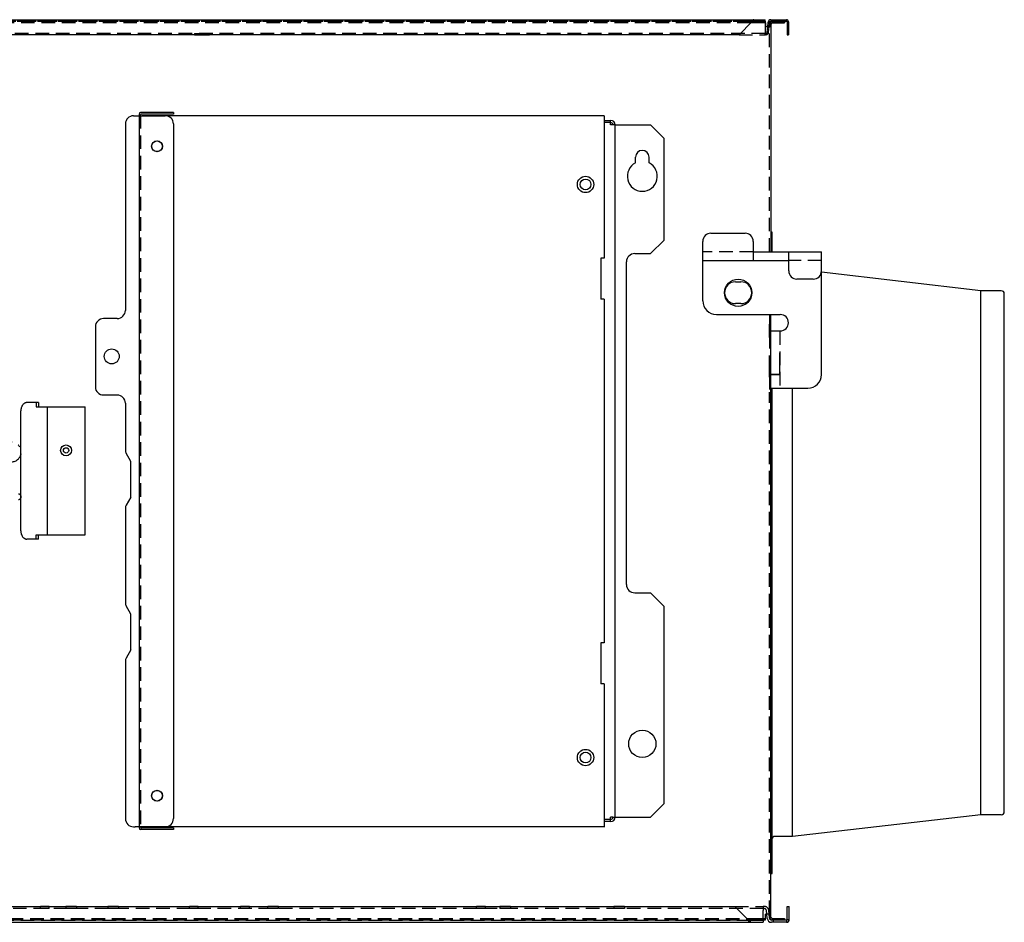
# Model space of a CAD drawing. Extents: x -153 to 89, y -129 to 120.
# Drawn here: x -84 to -48, y -129 to -95 of the extents above; entities that cross this region are included whole.
import ezdxf

# ---------------------------------------------------------------- set-up
doc = ezdxf.new("R2010")
doc.units = 0
doc.linetypes.add('DASHDOT', pattern=[1, 0.5, -0.25, 0, -0.25])
doc.linetypes.add('DASHED', pattern=[0.75, 0.5, -0.25])
doc.layers.get('0').update_dxf_attribs({"color": 3, "linetype": 'CONTINUOUS'})
for name, color, linetype in [('1', 4, 'CONTINUOUS'), ('13', 7, 'CONTINUOUS'), ('2', 3, 'DASHED'), ('23', 150, 'CONTINUOUS'), ('80', 1, 'CONTINUOUS')]:
    doc.layers.add(name, color=color, linetype=linetype)

msp = doc.modelspace()

# ---------------------------------------------------------------- linework, layer by layer
at = {"color": 3, "linetype": 'CONTINUOUS'}
for p, q in [((-144.072, -95.471), (-56.981, -95.471)), ((-57.467, -95.546), (-57.942, -96.021)), ((-56.971, -95.586), (-57.507, -95.586)), ((-57.449, -95.536), (-56.971, -95.536)), ((-57.4, -95.521), (-57.4, -95.471)), ((-57.4, -95.521), (-56.981, -95.521)), ((-57.272, -95.586), (-57.272, -95.536)), ((-56.981, -95.521), (-56.981, -95.471)), ((-56.981, -95.521), (-56.981, -95.536)), ((-56.971, -95.586), (-56.971, -95.536)), ((-56.971, -95.586), (-56.971, -95.736)), ((-56.776, -95.471), (-56.206, -95.471)), ((-56.776, -95.521), (-56.206, -95.521)), ((-56.721, -95.536), (-56.271, -95.536)), ((-56.721, -95.586), (-56.271, -95.586)), ((-56.624, -95.521), (-56.624, -95.471)), ((-56.571, -95.536), (-56.571, -95.586)), ((-56.271, -95.536), (-56.271, -95.586)), ((-56.206, -95.521), (-56.206, -95.471)), ((-56.181, -95.546), (-56.131, -95.546)), ((-56.181, -95.546), (-56.181, -96.021)), ((-56.131, -95.546), (-56.131, -96.021)), ((-56.771, -95.736), (-56.971, -95.736)), ((-56.821, -95.636), (-56.821, -95.736)), ((-56.771, -95.636), (-56.771, -103.979)), ((-57.942, -96.021), (-96.395, -96.021)), ((-56.181, -96.021), (-56.131, -96.021)), ((-56.771, -128.365), (-56.771, -106.28)), ((-84.246, -109.694), (-84.25, -109.713)), ((-84.24, -109.677), (-84.246, -109.694)), ((-84.233, -109.659), (-84.24, -109.677)), ((-84.226, -109.643), (-84.233, -109.659)), ((-84.218, -109.627), (-84.226, -109.643)), ((-84.209, -109.611), (-84.218, -109.627)), ((-84.2, -109.597), (-84.209, -109.611)), ((-84.189, -109.584), (-84.2, -109.597)), ((-84.179, -109.571), (-84.189, -109.584)), ((-84.167, -109.56), (-84.179, -109.571)), ((-84.156, -109.549), (-84.167, -109.56)), ((-84.143, -109.54), (-84.156, -109.549)), ((-84.131, -109.532), (-84.143, -109.54)), ((-84.118, -109.525), (-84.131, -109.532)), ((-84.105, -109.519), (-84.118, -109.525)), ((-84.091, -109.515), (-84.105, -109.519)), ((-84.077, -109.512), (-84.091, -109.515)), ((-84.064, -109.51), (-84.077, -109.512)), ((-84.05, -109.509), (-84.064, -109.51)), ((-83.611, -109.509), (-84.05, -109.509)), ((-83.696, -109.509), (-83.696, -109.659)), ((-83.696, -109.659), (-81.906, -109.659)), ((-83.611, -109.509), (-83.611, -109.659)), ((-83.286, -114.361), (-83.286, -109.659)), ((-81.906, -114.361), (-81.906, -109.659)), ((-84.261, -109.79), (-84.262, -109.809)), ((-84.262, -114.211), (-84.262, -109.809)), ((-84.26, -109.77), (-84.261, -109.79)), ((-84.258, -109.751), (-84.26, -109.77)), ((-84.254, -109.732), (-84.258, -109.751)), ((-84.25, -109.713), (-84.254, -109.732)), ((-84.262, -114.211), (-84.261, -114.23)), ((-84.261, -114.23), (-84.26, -114.25)), ((-84.26, -114.25), (-84.258, -114.269)), ((-84.258, -114.269), (-84.254, -114.288)), ((-84.254, -114.288), (-84.25, -114.307)), ((-84.25, -114.307), (-84.246, -114.326)), ((-84.246, -114.326), (-84.24, -114.344)), ((-84.24, -114.344), (-84.233, -114.361)), ((-84.233, -114.361), (-84.226, -114.378)), ((-84.226, -114.378), (-84.218, -114.393)), ((-84.218, -114.393), (-84.209, -114.409)), ((-83.696, -114.511), (-83.696, -114.361)), ((-83.696, -114.361), (-81.906, -114.361)), ((-83.611, -114.511), (-83.611, -114.361)), ((-84.209, -114.409), (-84.2, -114.423)), ((-84.2, -114.423), (-84.189, -114.436)), ((-84.189, -114.436), (-84.179, -114.449)), ((-84.179, -114.449), (-84.167, -114.46)), ((-84.167, -114.46), (-84.156, -114.471)), ((-84.156, -114.471), (-84.143, -114.48)), ((-84.143, -114.48), (-84.131, -114.488)), ((-84.131, -114.488), (-84.118, -114.495)), ((-84.118, -114.495), (-84.105, -114.501)), ((-84.105, -114.501), (-84.091, -114.505)), ((-84.091, -114.505), (-84.077, -114.508)), ((-84.077, -114.508), (-84.064, -114.51)), ((-84.064, -114.51), (-84.05, -114.511)), ((-83.611, -114.511), (-84.05, -114.511)), ((-96.394, -127.979), (-58.092, -127.979)), ((-57.617, -128.455), (-58.092, -127.979)), ((-56.181, -127.979), (-56.101, -127.979)), ((-56.181, -128.455), (-56.181, -127.979)), ((-56.101, -128.455), (-56.101, -127.979)), ((-57.657, -128.415), (-56.971, -128.415)), ((-57.595, -128.465), (-56.971, -128.465)), ((-57.272, -128.465), (-57.272, -128.415)), ((-57.051, -128.465), (-57.051, -128.48)), ((-56.771, -128.265), (-56.971, -128.265)), ((-56.971, -128.415), (-56.971, -128.265)), ((-56.971, -128.465), (-56.971, -128.415)), ((-56.821, -128.365), (-56.821, -128.265)), ((-56.721, -128.415), (-56.271, -128.415)), ((-56.721, -128.465), (-56.271, -128.465)), ((-56.571, -128.415), (-56.571, -128.465)), ((-56.271, -128.415), (-56.271, -128.465)), ((-56.181, -128.455), (-56.101, -128.455)), ((-144.002, -128.56), (-57.051, -128.56)), ((-57.534, -128.48), (-57.051, -128.48)), ((-57.534, -128.48), (-57.534, -128.56)), ((-57.051, -128.48), (-57.051, -128.56)), ((-56.206, -128.48), (-56.748, -128.48)), ((-56.206, -128.56), (-56.748, -128.56)), ((-56.688, -128.48), (-56.688, -128.56)), ((-56.206, -128.48), (-56.206, -128.56))]:
    msp.add_line(p, q, dxfattribs=at)
for points in [[(-57.4, -95.471), (-57.401, -95.471), (-57.401, -95.471), (-57.401, -95.471), (-57.402, -95.471), (-57.403, -95.471), (-57.403, -95.471), (-57.404, -95.471), (-57.404, -95.471), (-57.404, -95.471), (-57.405, -95.471), (-57.406, -95.471), (-57.406, -95.471), (-57.407, -95.471), (-57.407, -95.472), (-57.407, -95.472), (-57.408, -95.472), (-57.409, -95.472), (-57.409, -95.472), (-57.41, -95.473), (-57.41, -95.473), (-57.41, -95.473), (-57.411, -95.473), (-57.412, -95.474), (-57.412, -95.474), (-57.413, -95.474), (-57.413, -95.474), (-57.413, -95.474), (-57.414, -95.475), (-57.415, -95.475), (-57.415, -95.475), (-57.416, -95.476), (-57.416, -95.476), (-57.416, -95.476), (-57.417, -95.477), (-57.418, -95.477), (-57.418, -95.477), (-57.419, -95.478), (-57.419, -95.478), (-57.419, -95.478), (-57.42, -95.479), (-57.421, -95.479), (-57.421, -95.479), (-57.421, -95.48), (-57.422, -95.481), (-57.422, -95.481), (-57.423, -95.481), (-57.424, -95.482), (-57.424, -95.482), (-57.425, -95.483), (-57.425, -95.483), (-57.425, -95.483), (-57.426, -95.484), (-57.427, -95.485), (-57.427, -95.485), (-57.427, -95.486), (-57.428, -95.487), (-57.428, -95.487), (-57.429, -95.487), (-57.43, -95.488), (-57.43, -95.488), (-57.43, -95.489), (-57.431, -95.49), (-57.431, -95.49), (-57.432, -95.491), (-57.433, -95.492), (-57.433, -95.492), (-57.433, -95.493), (-57.434, -95.494), (-57.434, -95.494), (-57.435, -95.495), (-57.436, -95.495), (-57.436, -95.495), (-57.436, -95.496), (-57.437, -95.497), (-57.437, -95.497), (-57.438, -95.498), (-57.439, -95.499), (-57.439, -95.499), (-57.439, -95.501), (-57.44, -95.502), (-57.44, -95.502), (-57.441, -95.503), (-57.442, -95.504), (-57.442, -95.504), (-57.442, -95.505), (-57.443, -95.506), (-57.443, -95.506), (-57.444, -95.507), (-57.444, -95.508), (-57.444, -95.508), (-57.445, -95.509), (-57.446, -95.51), (-57.446, -95.51), (-57.447, -95.512), (-57.447, -95.513), (-57.447, -95.513), (-57.448, -95.514), (-57.449, -95.515), (-57.449, -95.515), (-57.45, -95.516), (-57.45, -95.518), (-57.45, -95.518), (-57.451, -95.519), (-57.452, -95.52), (-57.452, -95.52), (-57.453, -95.521), (-57.453, -95.522), (-57.453, -95.522), (-57.454, -95.524), (-57.455, -95.525), (-57.455, -95.525), (-57.456, -95.526), (-57.456, -95.528), (-57.456, -95.528), (-57.457, -95.529), (-57.458, -95.53), (-57.458, -95.53), (-57.459, -95.531), (-57.459, -95.533), (-57.459, -95.533), (-57.46, -95.534), (-57.461, -95.535), (-57.461, -95.535), (-57.462, -95.536), (-57.462, -95.538), (-57.462, -95.538), (-57.463, -95.539), (-57.464, -95.54), (-57.464, -95.54), (-57.465, -95.542), (-57.465, -95.543), (-57.465, -95.543), (-57.466, -95.544), (-57.467, -95.546)], [(-57.4, -95.521), (-57.401, -95.521), (-57.403, -95.521), (-57.403, -95.521), (-57.404, -95.521), (-57.405, -95.521), (-57.405, -95.521), (-57.407, -95.521), (-57.408, -95.521), (-57.408, -95.521), (-57.409, -95.521), (-57.411, -95.521), (-57.411, -95.521), (-57.412, -95.522), (-57.413, -95.522), (-57.413, -95.522), (-57.415, -95.522), (-57.416, -95.522), (-57.416, -95.522), (-57.417, -95.523), (-57.419, -95.523), (-57.419, -95.523), (-57.42, -95.523), (-57.421, -95.524), (-57.421, -95.524), (-57.423, -95.524), (-57.424, -95.525), (-57.424, -95.525), (-57.425, -95.525), (-57.427, -95.525), (-57.427, -95.525), (-57.428, -95.526), (-57.429, -95.526), (-57.429, -95.526), (-57.431, -95.527), (-57.432, -95.527), (-57.432, -95.527), (-57.433, -95.528), (-57.435, -95.529), (-57.435, -95.529), (-57.436, -95.529), (-57.437, -95.53), (-57.437, -95.53), (-57.439, -95.53), (-57.44, -95.531), (-57.44, -95.531), (-57.441, -95.532), (-57.443, -95.532), (-57.443, -95.532), (-57.444, -95.533), (-57.445, -95.534), (-57.445, -95.534), (-57.447, -95.534), (-57.448, -95.535), (-57.448, -95.535), (-57.449, -95.536), (-57.451, -95.536), (-57.451, -95.536), (-57.452, -95.537), (-57.453, -95.538), (-57.453, -95.538), (-57.455, -95.539), (-57.456, -95.539), (-57.456, -95.539), (-57.457, -95.54), (-57.459, -95.541), (-57.459, -95.541), (-57.46, -95.542), (-57.461, -95.542), (-57.461, -95.542), (-57.463, -95.543), (-57.464, -95.544), (-57.464, -95.544), (-57.465, -95.545), (-57.467, -95.546)], [(-57.534, -128.56), (-57.534, -128.56), (-57.535, -128.56), (-57.535, -128.56), (-57.536, -128.56), (-57.537, -128.559), (-57.537, -128.559), (-57.538, -128.559), (-57.539, -128.559), (-57.539, -128.559), (-57.539, -128.559), (-57.54, -128.559), (-57.54, -128.559), (-57.541, -128.559), (-57.542, -128.558), (-57.542, -128.558), (-57.543, -128.558), (-57.544, -128.558), (-57.544, -128.558), (-57.544, -128.557), (-57.545, -128.557), (-57.545, -128.557), (-57.546, -128.557), (-57.547, -128.556), (-57.547, -128.556), (-57.548, -128.556), (-57.549, -128.555), (-57.549, -128.555), (-57.549, -128.555), (-57.55, -128.555), (-57.55, -128.555), (-57.551, -128.554), (-57.552, -128.553), (-57.552, -128.553), (-57.553, -128.553), (-57.554, -128.552), (-57.554, -128.552), (-57.554, -128.552), (-57.555, -128.551), (-57.555, -128.551), (-57.556, -128.55), (-57.557, -128.55), (-57.557, -128.55), (-57.558, -128.549), (-57.559, -128.548), (-57.559, -128.548), (-57.559, -128.547), (-57.56, -128.547), (-57.56, -128.547), (-57.561, -128.546), (-57.562, -128.545), (-57.562, -128.545), (-57.563, -128.544), (-57.564, -128.543), (-57.564, -128.543), (-57.564, -128.542), (-57.565, -128.541), (-57.565, -128.541), (-57.566, -128.541), (-57.567, -128.54), (-57.567, -128.54), (-57.568, -128.539), (-57.569, -128.538), (-57.569, -128.538), (-57.569, -128.537), (-57.57, -128.535), (-57.57, -128.535), (-57.571, -128.534), (-57.572, -128.533), (-57.572, -128.533), (-57.573, -128.532), (-57.574, -128.531), (-57.574, -128.531), (-57.574, -128.53), (-57.575, -128.529), (-57.575, -128.529), (-57.576, -128.528), (-57.577, -128.526), (-57.577, -128.526), (-57.578, -128.525), (-57.579, -128.524), (-57.579, -128.524), (-57.579, -128.523), (-57.58, -128.521), (-57.58, -128.521), (-57.581, -128.52), (-57.582, -128.519), (-57.582, -128.519), (-57.583, -128.518), (-57.584, -128.516), (-57.584, -128.516), (-57.584, -128.515), (-57.585, -128.514), (-57.585, -128.514), (-57.586, -128.512), (-57.587, -128.511), (-57.587, -128.511), (-57.588, -128.509), (-57.589, -128.508), (-57.589, -128.508), (-57.589, -128.507), (-57.59, -128.505), (-57.59, -128.505), (-57.591, -128.504), (-57.592, -128.502), (-57.592, -128.502), (-57.593, -128.501), (-57.594, -128.499), (-57.594, -128.499), (-57.594, -128.498), (-57.595, -128.496), (-57.595, -128.496), (-57.596, -128.495), (-57.597, -128.493), (-57.597, -128.493), (-57.598, -128.492), (-57.599, -128.49), (-57.599, -128.49), (-57.599, -128.489), (-57.6, -128.487), (-57.6, -128.487), (-57.601, -128.486), (-57.602, -128.484), (-57.602, -128.484), (-57.603, -128.482), (-57.604, -128.481), (-57.604, -128.481), (-57.604, -128.479), (-57.605, -128.477), (-57.605, -128.477), (-57.606, -128.476), (-57.607, -128.474), (-57.607, -128.474), (-57.608, -128.473), (-57.609, -128.471), (-57.609, -128.471), (-57.609, -128.469), (-57.61, -128.468), (-57.61, -128.468), (-57.611, -128.466), (-57.612, -128.464), (-57.612, -128.464), (-57.613, -128.463), (-57.614, -128.461), (-57.614, -128.461), (-57.614, -128.46), (-57.615, -128.458), (-57.615, -128.458), (-57.616, -128.456), (-57.617, -128.455)], [(-57.534, -128.48), (-57.535, -128.48), (-57.537, -128.48), (-57.537, -128.48), (-57.539, -128.48), (-57.54, -128.479), (-57.54, -128.479), (-57.542, -128.479), (-57.544, -128.479), (-57.544, -128.479), (-57.545, -128.479), (-57.547, -128.479), (-57.547, -128.479), (-57.549, -128.479), (-57.55, -128.478), (-57.55, -128.478), (-57.552, -128.478), (-57.554, -128.478), (-57.554, -128.478), (-57.555, -128.478), (-57.557, -128.477), (-57.557, -128.477), (-57.559, -128.477), (-57.56, -128.477), (-57.56, -128.477), (-57.562, -128.476), (-57.564, -128.476), (-57.564, -128.476), (-57.565, -128.475), (-57.567, -128.475), (-57.567, -128.475), (-57.569, -128.474), (-57.57, -128.474), (-57.57, -128.474), (-57.572, -128.473), (-57.574, -128.473), (-57.574, -128.473), (-57.575, -128.472), (-57.577, -128.472), (-57.577, -128.472), (-57.579, -128.471), (-57.58, -128.471), (-57.58, -128.471), (-57.582, -128.47), (-57.584, -128.469), (-57.584, -128.469), (-57.585, -128.469), (-57.587, -128.468), (-57.587, -128.468), (-57.589, -128.467), (-57.59, -128.467), (-57.59, -128.467), (-57.592, -128.466), (-57.594, -128.465), (-57.594, -128.465), (-57.595, -128.465), (-57.597, -128.464), (-57.597, -128.464), (-57.599, -128.463), (-57.6, -128.462), (-57.6, -128.462), (-57.602, -128.462), (-57.604, -128.461), (-57.604, -128.461), (-57.605, -128.46), (-57.607, -128.459), (-57.607, -128.459), (-57.609, -128.459), (-57.61, -128.458), (-57.61, -128.458), (-57.612, -128.457), (-57.614, -128.456), (-57.614, -128.456), (-57.615, -128.455), (-57.617, -128.455)]]:
    msp.add_lwpolyline(points, dxfattribs=at)
for radius in [0.2, 0.1]:
    msp.add_circle((-82.606, -111.26), radius, dxfattribs=at)
for centre, radius, start, end in [((-56.776, -95.571), 0.1, 90, 175), ((-56.776, -95.571), 0.05, 90, 175), ((-56.721, -95.636), 0.1, 90, 180), ((-56.721, -95.636), 0.05, 90, 180), ((-56.206, -95.546), 0.075, 0, 90), ((-56.206, -95.546), 0.025, 0, 90), ((-56.748, -128.4), 0.16, 185, 270), ((-56.748, -128.4), 0.08, 185, 270), ((-56.721, -128.365), 0.1, 180, 270), ((-56.721, -128.365), 0.05, 180, 270), ((-56.206, -128.455), 0.105, 270, 0), ((-56.206, -128.455), 0.025, 270, 0)]:
    msp.add_arc(centre, radius, start, end, dxfattribs=at)
at = {"color": 4, "linetype": 'DASHDOT'}
for centre, radius in [((-84.61, -111.32), 0.36), ((-84.35, -112.96), 0.1)]:
    msp.add_arc(centre, radius, 270, 90, dxfattribs=at)
at = {"layer": '1', "color": 3, "linetype": 'CONTINUOUS'}
for p, q in [((-78.672, -98.87), (-79.872, -98.87)), ((-78.672, -98.87), (-79.872, -98.87)), ((-78.672, -98.87), (-78.672, -98.93)), ((-78.672, -98.87), (-78.672, -98.93)), ((-80.132, -98.99), (-80.072, -98.99)), ((-80.132, -98.99), (-80.072, -98.99)), ((-80.072, -98.99), (-78.972, -98.99)), ((-80.072, -98.99), (-78.972, -98.99)), ((-79.932, -98.93), (-79.932, -125.1)), ((-79.932, -98.93), (-79.932, -98.99)), ((-79.872, -98.96), (-79.872, -98.99)), ((-79.872, -98.96), (-79.872, -98.99)), ((-78.672, -98.93), (-79.842, -98.93)), ((-78.672, -98.93), (-79.842, -98.93)), ((-62.886, -98.99), (-79.812, -98.99)), ((-62.886, -98.99), (-79.812, -98.99)), ((-62.886, -98.99), (-62.886, -104.212)), ((-62.886, -98.99), (-62.886, -104.212)), ((-62.886, -99.161), (-62.646, -99.161)), ((-62.646, -99.321), (-62.646, -99.161)), ((-80.432, -99.291), (-80.432, -106.128)), ((-80.432, -99.291), (-80.432, -106.128)), ((-78.672, -99.291), (-78.672, -124.759)), ((-78.672, -99.291), (-78.672, -124.759)), ((-62.646, -99.241), (-62.886, -99.241)), ((-62.486, -99.321), (-62.646, -99.321)), ((-62.486, -99.321), (-61.186, -99.321)), ((-62.486, -124.709), (-62.486, -99.321)), ((-62.486, -124.709), (-62.486, -99.321)), ((-62.486, -99.321), (-61.186, -99.321)), ((-60.686, -99.821), (-61.186, -99.321)), ((-60.686, -99.821), (-61.186, -99.321)), ((-60.686, -103.547), (-60.686, -99.821)), ((-61.736, -100.721), (-61.736, -100.511)), ((-61.736, -100.721), (-61.736, -100.511)), ((-61.236, -100.721), (-61.236, -100.511)), ((-61.236, -100.721), (-61.236, -100.511)), ((-61.186, -104.047), (-60.686, -103.547)), ((-62.886, -104.212), (-63.006, -104.212)), ((-63.006, -104.212), (-63.006, -105.713)), ((-63.006, -104.212), (-63.006, -105.713)), ((-62.886, -104.212), (-63.006, -104.212)), ((-61.766, -104.047), (-61.186, -104.047)), ((-62.066, -116.181), (-62.066, -104.347)), ((-62.886, -105.713), (-63.006, -105.713)), ((-62.886, -105.713), (-63.006, -105.713)), ((-62.886, -105.713), (-62.886, -118.317)), ((-62.886, -105.713), (-62.886, -118.317)), ((-80.733, -106.429), (-81.233, -106.429)), ((-80.733, -106.429), (-81.233, -106.429)), ((-81.533, -106.729), (-81.533, -108.929)), ((-81.533, -106.729), (-81.533, -108.929)), ((-80.733, -109.23), (-81.233, -109.23)), ((-80.733, -109.23), (-81.233, -109.23)), ((-80.432, -109.53), (-80.432, -111.261)), ((-80.432, -109.53), (-80.432, -111.261)), ((-80.232, -111.661), (-80.406, -111.361)), ((-80.232, -111.661), (-80.406, -111.361)), ((-80.232, -112.969), (-80.232, -111.661)), ((-80.232, -112.969), (-80.232, -111.661)), ((-80.232, -112.969), (-80.406, -113.269)), ((-80.232, -112.969), (-80.406, -113.269)), ((-80.432, -113.369), (-80.432, -116.863)), ((-80.432, -113.369), (-80.432, -116.863)), ((-61.766, -116.482), (-61.186, -116.482)), ((-61.186, -116.482), (-60.686, -116.982)), ((-80.232, -117.263), (-80.406, -116.963)), ((-80.232, -117.263), (-80.406, -116.963)), ((-80.232, -118.571), (-80.232, -117.263)), ((-80.232, -118.571), (-80.232, -117.263)), ((-60.686, -124.209), (-60.686, -116.982)), ((-62.886, -118.317), (-63.006, -118.317)), ((-63.006, -118.317), (-63.006, -119.818)), ((-63.006, -118.317), (-63.006, -119.818)), ((-62.886, -118.317), (-63.006, -118.317)), ((-80.232, -118.571), (-80.406, -118.871)), ((-80.232, -118.571), (-80.406, -118.871)), ((-80.432, -118.971), (-80.432, -124.759)), ((-80.432, -118.971), (-80.432, -124.759)), ((-60.686, -124.209), (-60.686, -118.767)), ((-62.886, -119.818), (-63.006, -119.818)), ((-62.886, -119.818), (-63.006, -119.818)), ((-62.886, -119.818), (-62.886, -125.074)), ((-62.886, -119.818), (-62.886, -125.074)), ((-60.686, -124.209), (-61.186, -124.709)), ((-60.686, -124.209), (-61.186, -124.709)), ((-62.646, -124.789), (-62.886, -124.789)), ((-62.646, -124.789), (-62.886, -124.789)), ((-62.566, -124.709), (-62.646, -124.709)), ((-62.646, -124.87), (-62.646, -124.709)), ((-62.566, -124.709), (-62.486, -124.709)), ((-62.486, -124.709), (-61.186, -124.709)), ((-62.486, -124.709), (-61.186, -124.709)), ((-80.132, -125.059), (-80.072, -125.059)), ((-80.132, -125.059), (-80.072, -125.059)), ((-78.972, -125.059), (-80.072, -125.059)), ((-78.972, -125.059), (-80.072, -125.059)), ((-79.932, -125.059), (-79.932, -125.1)), ((-79.872, -125.059), (-79.872, -125.07)), ((-79.872, -125.059), (-79.872, -125.07)), ((-78.672, -125.16), (-79.872, -125.16)), ((-78.672, -125.16), (-79.872, -125.16)), ((-78.672, -125.1), (-79.842, -125.1)), ((-78.672, -125.1), (-79.842, -125.1)), ((-62.886, -125.059), (-79.812, -125.059)), ((-62.886, -125.059), (-79.812, -125.059)), ((-78.672, -125.1), (-78.672, -125.16)), ((-78.672, -125.1), (-78.672, -125.16)), ((-62.646, -124.87), (-62.886, -124.87)), ((-62.646, -124.87), (-62.886, -124.87))]:
    msp.add_line(p, q, dxfattribs=at)
at = {"layer": '1', "color": 4, "linetype": 'DASHED'}
msp.add_line((-79.872, -98.96), (-79.872, -125.059), dxfattribs=at)
at = {"layer": '1', "color": 3, "linetype": 'CONTINUOUS'}
for centre, radius in [((-79.272, -100.111), 0.2), ((-79.272, -100.111), 0.2), ((-79.272, -100.111), 0.195), ((-79.272, -100.111), 0.195), ((-63.567, -101.511), 0.3), ((-63.567, -101.511), 0.3), ((-63.567, -101.511), 0.2), ((-80.933, -107.814), 0.275), ((-80.933, -107.814), 0.275), ((-61.486, -122.019), 0.5), ((-63.567, -122.519), 0.3), ((-63.567, -122.519), 0.3), ((-63.567, -122.519), 0.2), ((-79.272, -123.919), 0.2), ((-79.272, -123.919), 0.2), ((-79.272, -123.919), 0.195), ((-79.272, -123.919), 0.195)]:
    msp.add_circle(centre, radius, dxfattribs=at)
for centre, radius, start, end in [((-79.872, -98.93), 0.06, 90, 180), ((-79.872, -98.93), 0.06, 90, 180), ((-80.132, -99.291), 0.3, 90, 180), ((-80.132, -99.291), 0.3, 90, 180), ((-79.842, -98.96), 0.03, 90, 180), ((-79.842, -98.96), 0.03, 90, 180), ((-78.972, -99.291), 0.3, 0, 90), ((-78.972, -99.291), 0.3, 0, 90), ((-62.646, -99.321), 0.16, 0, 90), ((-62.646, -99.321), 0.08, 0, 90), ((-61.486, -100.511), 0.25, 0, 180), ((-61.486, -100.511), 0.25, 0, 180), ((-61.486, -101.211), 0.55, 117.0357, 62.9643), ((-61.486, -101.211), 0.55, 117.0357, 62.9643), ((-61.766, -104.347), 0.3, 90, 180), ((-81.233, -106.729), 0.3, 90, 180), ((-81.233, -106.729), 0.3, 90, 180), ((-80.733, -106.128), 0.3, 270, 0), ((-80.733, -106.128), 0.3, 270, 0), ((-81.233, -108.929), 0.3, 180, 270), ((-81.233, -108.929), 0.3, 180, 270), ((-80.733, -109.53), 0.3, 0, 90), ((-80.733, -109.53), 0.3, 0, 90), ((-80.232, -111.261), 0.2, 180, 210), ((-80.232, -111.261), 0.2, 180, 210), ((-80.232, -113.369), 0.2, 150, 180), ((-80.232, -113.369), 0.2, 150, 180), ((-61.766, -116.181), 0.3, 180, 270), ((-80.232, -116.863), 0.2, 180, 210), ((-80.232, -116.863), 0.2, 180, 210), ((-80.232, -118.971), 0.2, 150, 180), ((-80.232, -118.971), 0.2, 150, 180), ((-80.132, -124.759), 0.3, 180, 270), ((-80.132, -124.759), 0.3, 180, 270), ((-78.972, -124.759), 0.3, 270, 0), ((-78.972, -124.759), 0.3, 270, 0), ((-62.646, -124.709), 0.08, 270, 0), ((-62.646, -124.709), 0.16, 270, 0), ((-79.872, -125.1), 0.06, 180, 270), ((-79.872, -125.1), 0.06, 180, 270), ((-79.842, -125.07), 0.03, 180, 270), ((-79.842, -125.07), 0.03, 180, 270)]:
    msp.add_arc(centre, radius, start, end, dxfattribs=at)
at = {"layer": '13', "color": 4, "linetype": 'CONTINUOUS'}
for p, q in [((-56.981, -95.566), (-56.981, -95.561)), ((-56.981, -95.566), (-56.981, -95.93)), ((-77.899, -95.971), (-77.348, -95.971)), ((-77.899, -95.971), (-77.899, -96.021)), ((-77.348, -95.971), (-77.348, -96.021)), ((-56.957, -95.971), (-56.981, -95.971)), ((-56.981, -96.021), (-56.981, -95.971)), ((-56.907, -95.925), (-56.89, -95.736)), ((-56.857, -95.93), (-56.84, -95.736)), ((-77.899, -96.021), (-77.348, -96.021)), ((-56.957, -96.021), (-56.981, -96.021)), ((-56.821, -106.627), (-56.771, -106.627)), ((-56.821, -106.717), (-56.821, -106.627)), ((-56.821, -107.037), (-56.821, -106.717)), ((-56.771, -107.127), (-56.771, -106.627)), ((-56.821, -107.127), (-56.821, -107.037)), ((-56.821, -107.127), (-56.771, -107.127)), ((-56.821, -108.378), (-56.821, -107.778)), ((-56.771, -108.578), (-56.771, -107.578)), ((-56.821, -108.578), (-56.821, -108.378)), ((-83.222, -127.979), (-83.542, -127.979)), ((-83.542, -128.059), (-83.542, -127.979)), ((-83.222, -128.059), (-83.542, -128.059)), ((-83.222, -128.059), (-83.222, -127.979)), ((-82.221, -127.979), (-82.611, -127.979)), ((-82.611, -127.979), (-82.611, -128.059)), ((-82.221, -128.059), (-82.611, -128.059)), ((-82.221, -127.979), (-82.221, -128.059)), ((-80.68, -127.979), (-81.07, -127.979)), ((-81.07, -127.979), (-81.07, -128.059)), ((-80.68, -128.059), (-81.07, -128.059)), ((-80.68, -127.979), (-80.68, -128.059)), ((-77.763, -127.979), (-78.084, -127.979)), ((-78.084, -128.059), (-78.084, -127.979)), ((-77.763, -128.059), (-78.084, -128.059)), ((-77.763, -128.059), (-77.763, -127.979)), ((-75.889, -127.979), (-76.209, -127.979)), ((-76.209, -128.059), (-76.209, -127.979)), ((-75.889, -128.059), (-76.209, -128.059)), ((-75.889, -128.059), (-75.889, -127.979)), ((-74.817, -127.979), (-75.207, -127.979)), ((-75.207, -128.059), (-75.207, -127.979)), ((-74.817, -128.059), (-75.207, -128.059)), ((-74.817, -128.059), (-74.817, -127.979)), ((-67.238, -127.979), (-67.558, -127.979)), ((-67.558, -128.059), (-67.558, -127.979)), ((-67.238, -128.059), (-67.558, -128.059)), ((-67.238, -128.059), (-67.238, -127.979)), ((-66.312, -127.979), (-66.702, -127.979)), ((-66.702, -127.979), (-66.702, -128.059)), ((-66.312, -128.059), (-66.702, -128.059)), ((-66.312, -127.979), (-66.312, -128.059)), ((-62.139, -127.979), (-62.53, -127.979)), ((-62.53, -127.979), (-62.53, -128.059)), ((-62.139, -128.059), (-62.53, -128.059)), ((-62.139, -127.979), (-62.139, -128.059)), ((-57.012, -127.979), (-57.051, -127.979)), ((-57.051, -127.979), (-57.051, -128.059)), ((-57.012, -128.059), (-57.051, -128.059)), ((-57.051, -128.407), (-57.051, -128.124)), ((-57.051, -128.407), (-57.051, -128.415)), ((-56.921, -128.265), (-56.932, -128.132)), ((-56.84, -128.265), (-56.852, -128.126))]:
    msp.add_line(p, q, dxfattribs=at)
at = {"layer": '13', "color": 3, "linetype": 'CONTINUOUS'}
for p, q in [((-56.89, -95.736), (-56.875, -95.562)), ((-56.84, -95.736), (-56.825, -95.566)), ((-56.907, -128.414), (-56.921, -128.265)), ((-56.828, -128.407), (-56.84, -128.265))]:
    msp.add_line(p, q, dxfattribs=at)
at = {"layer": '2', "color": 4, "linetype": 'DASHED'}
for p, q in [((-143.653, -95.521), (-57.4, -95.521)), ((-57.449, -95.536), (-100.427, -95.536)), ((-57.507, -95.586), (-100.427, -95.586)), ((-56.981, -95.536), (-56.981, -95.566)), ((-56.981, -95.971), (-144.072, -95.971)), ((-56.981, -95.93), (-56.981, -95.926)), ((-56.981, -95.93), (-56.981, -96.021)), ((-56.821, -103.979), (-56.821, -95.736)), ((-57.942, -96.021), (-56.981, -96.021)), ((-56.821, -106.28), (-56.821, -109.128)), ((-56.821, -128.265), (-56.821, -109.128)), ((-57.051, -128.059), (-144.002, -128.059)), ((-58.092, -127.979), (-57.051, -127.979)), ((-57.051, -127.979), (-57.051, -128.124)), ((-100.427, -128.415), (-57.657, -128.415)), ((-100.427, -128.465), (-57.595, -128.465)), ((-57.051, -128.132), (-57.051, -128.124)), ((-57.051, -128.407), (-57.051, -128.465)), ((-143.52, -128.48), (-57.534, -128.48))]:
    msp.add_line(p, q, dxfattribs=at)
for points in [[(-57.449, -95.536), (-57.45, -95.536), (-57.45, -95.536), (-57.45, -95.536), (-57.45, -95.536), (-57.451, -95.536), (-57.451, -95.536), (-57.451, -95.537), (-57.452, -95.537), (-57.452, -95.537), (-57.452, -95.537), (-57.453, -95.537), (-57.453, -95.537), (-57.453, -95.538), (-57.453, -95.538), (-57.453, -95.538), (-57.455, -95.539), (-57.456, -95.539), (-57.456, -95.539), (-57.457, -95.54), (-57.459, -95.541), (-57.459, -95.541), (-57.46, -95.542), (-57.461, -95.542), (-57.461, -95.542), (-57.463, -95.543), (-57.464, -95.544), (-57.464, -95.544), (-57.465, -95.545), (-57.467, -95.546)], [(-56.769, -106.877), (-56.769, -106.877), (-56.77, -106.877), (-56.77, -106.877), (-56.77, -106.878), (-56.77, -106.878), (-56.77, -106.878), (-56.771, -106.878), (-56.771, -106.879), (-56.771, -106.879), (-56.771, -106.879), (-56.771, -106.88), (-56.771, -106.88), (-56.771, -106.88), (-56.771, -106.881)], [(-57.534, -128.56), (-57.534, -128.56), (-57.535, -128.56), (-57.535, -128.56), (-57.536, -128.56), (-57.537, -128.559), (-57.537, -128.559), (-57.538, -128.559), (-57.539, -128.559), (-57.539, -128.559), (-57.539, -128.559), (-57.54, -128.559), (-57.54, -128.559), (-57.541, -128.559), (-57.542, -128.558), (-57.542, -128.558), (-57.543, -128.558), (-57.544, -128.558), (-57.544, -128.558), (-57.544, -128.557), (-57.545, -128.557), (-57.545, -128.557), (-57.546, -128.557), (-57.547, -128.556), (-57.547, -128.556), (-57.548, -128.556), (-57.549, -128.555), (-57.549, -128.555), (-57.549, -128.555), (-57.55, -128.555), (-57.55, -128.555), (-57.551, -128.554), (-57.552, -128.553), (-57.552, -128.553), (-57.553, -128.553), (-57.554, -128.552), (-57.554, -128.552), (-57.554, -128.552), (-57.555, -128.551), (-57.555, -128.551), (-57.556, -128.55), (-57.557, -128.55), (-57.557, -128.55), (-57.558, -128.549), (-57.559, -128.548), (-57.559, -128.548), (-57.559, -128.547), (-57.56, -128.547), (-57.56, -128.547), (-57.561, -128.546), (-57.562, -128.545), (-57.562, -128.545), (-57.563, -128.544), (-57.564, -128.543), (-57.564, -128.543), (-57.564, -128.542), (-57.565, -128.541), (-57.565, -128.541), (-57.566, -128.541), (-57.567, -128.54), (-57.567, -128.54), (-57.568, -128.539), (-57.569, -128.538), (-57.569, -128.538), (-57.569, -128.537), (-57.57, -128.535), (-57.57, -128.535), (-57.571, -128.534), (-57.572, -128.533), (-57.572, -128.533), (-57.573, -128.532), (-57.574, -128.531), (-57.574, -128.531), (-57.574, -128.53), (-57.575, -128.529), (-57.575, -128.529), (-57.576, -128.528), (-57.577, -128.526), (-57.577, -128.526), (-57.578, -128.525), (-57.579, -128.524), (-57.579, -128.524), (-57.579, -128.523), (-57.58, -128.521), (-57.58, -128.521), (-57.581, -128.52), (-57.582, -128.519), (-57.582, -128.519), (-57.583, -128.518), (-57.584, -128.516), (-57.584, -128.516), (-57.584, -128.515), (-57.585, -128.514), (-57.585, -128.514), (-57.586, -128.512), (-57.587, -128.511), (-57.587, -128.511), (-57.588, -128.509), (-57.589, -128.508), (-57.589, -128.508), (-57.589, -128.507), (-57.59, -128.505), (-57.59, -128.505), (-57.591, -128.504), (-57.592, -128.502), (-57.592, -128.502), (-57.593, -128.501), (-57.594, -128.499), (-57.594, -128.499), (-57.594, -128.498), (-57.595, -128.496), (-57.595, -128.496), (-57.596, -128.495), (-57.597, -128.493), (-57.597, -128.493), (-57.598, -128.492), (-57.599, -128.49), (-57.599, -128.49), (-57.599, -128.489), (-57.6, -128.487), (-57.6, -128.487), (-57.601, -128.486), (-57.602, -128.484), (-57.602, -128.484), (-57.603, -128.482), (-57.604, -128.481), (-57.604, -128.481), (-57.604, -128.479), (-57.605, -128.477), (-57.605, -128.477), (-57.606, -128.476), (-57.607, -128.474), (-57.607, -128.474), (-57.608, -128.473), (-57.609, -128.471), (-57.609, -128.471), (-57.609, -128.469), (-57.61, -128.468), (-57.61, -128.468), (-57.611, -128.466), (-57.612, -128.464), (-57.612, -128.464), (-57.613, -128.463), (-57.614, -128.461), (-57.614, -128.461), (-57.614, -128.46), (-57.615, -128.458), (-57.615, -128.458), (-57.616, -128.456), (-57.617, -128.455)], [(-57.595, -128.465), (-57.595, -128.464), (-57.596, -128.464), (-57.596, -128.464), (-57.597, -128.464), (-57.597, -128.464), (-57.597, -128.464), (-57.598, -128.464), (-57.598, -128.463), (-57.598, -128.463), (-57.599, -128.463), (-57.599, -128.463), (-57.599, -128.463), (-57.599, -128.463), (-57.6, -128.462), (-57.6, -128.462), (-57.602, -128.462), (-57.604, -128.461), (-57.604, -128.461), (-57.605, -128.46), (-57.607, -128.459), (-57.607, -128.459), (-57.608, -128.459), (-57.61, -128.458), (-57.61, -128.458), (-57.612, -128.457), (-57.614, -128.456), (-57.614, -128.456), (-57.615, -128.455), (-57.617, -128.455)], [(-57.534, -128.48), (-57.535, -128.48), (-57.537, -128.48), (-57.537, -128.48), (-57.539, -128.48), (-57.54, -128.479), (-57.54, -128.479), (-57.542, -128.479), (-57.544, -128.479), (-57.544, -128.479), (-57.545, -128.479), (-57.547, -128.479), (-57.547, -128.479), (-57.549, -128.479), (-57.55, -128.478), (-57.55, -128.478), (-57.552, -128.478), (-57.554, -128.478), (-57.554, -128.478), (-57.555, -128.478), (-57.557, -128.477), (-57.557, -128.477), (-57.559, -128.477), (-57.56, -128.477), (-57.56, -128.477), (-57.562, -128.476), (-57.564, -128.476), (-57.564, -128.476), (-57.565, -128.475), (-57.567, -128.475), (-57.567, -128.475), (-57.569, -128.474), (-57.57, -128.474), (-57.57, -128.474), (-57.572, -128.473), (-57.574, -128.473), (-57.574, -128.473), (-57.575, -128.472), (-57.577, -128.472), (-57.577, -128.472), (-57.579, -128.471), (-57.58, -128.471), (-57.58, -128.471), (-57.582, -128.47), (-57.584, -128.469), (-57.584, -128.469), (-57.585, -128.469), (-57.586, -128.468), (-57.586, -128.468), (-57.587, -128.468), (-57.588, -128.468), (-57.588, -128.468), (-57.589, -128.467), (-57.59, -128.467), (-57.59, -128.467), (-57.592, -128.466), (-57.593, -128.466), (-57.593, -128.466), (-57.594, -128.465), (-57.595, -128.465)]]:
    msp.add_lwpolyline(points, dxfattribs=at)
for centre, radius, start, end in [((-56.957, -95.921), 0.05, 270, 355), ((-56.957, -95.921), 0.1, 270, 355), ((-57.012, -128.139), 0.16, 5, 90), ((-57.012, -128.139), 0.08, 5, 90)]:
    msp.add_arc(centre, radius, start, end, dxfattribs=at)
at = {"layer": '23', "color": 3, "linetype": 'CONTINUOUS'}
for p, q in [((-56.721, -103.257), (-56.781, -103.257)), ((-56.721, -103.979), (-56.721, -103.257)), ((-49.079, -105.408), (-54.919, -104.731)), ((-49.079, -124.614), (-49.079, -105.408)), ((-48.328, -105.408), (-49.079, -105.408)), ((-48.218, -124.504), (-48.218, -105.518)), ((-56.721, -126.765), (-56.721, -108.981)), ((-55.981, -125.415), (-55.981, -108.981)), ((-49.079, -124.614), (-55.981, -125.415)), ((-48.328, -124.614), (-49.079, -124.614)), ((-55.981, -125.415), (-56.661, -125.415)), ((-56.781, -126.765), (-56.721, -126.765))]:
    msp.add_line(p, q, dxfattribs=at)
for centre, radius, start, end in [((-48.328, -105.518), 0.11, 0, 90), ((-48.328, -124.504), 0.11, 270, 0), ((-56.661, -125.475), 0.06, 90, 180)]:
    msp.add_arc(centre, radius, start, end, dxfattribs=at)
at = {"layer": '80', "color": 3, "linetype": 'CONTINUOUS'}
for p, q in [((-58.971, -103.298), (-57.72, -103.298)), ((-59.271, -105.78), (-59.271, -103.598)), ((-57.42, -103.598), (-57.42, -104.299)), ((-57.42, -103.979), (-54.919, -103.979)), ((-56.12, -104.679), (-56.12, -103.979)), ((-54.919, -104.679), (-54.919, -103.979)), ((-59.271, -104.299), (-56.12, -104.299)), ((-55.219, -104.979), (-55.819, -104.979)), ((-54.919, -108.481), (-54.919, -104.679)), ((-58.071, -105.079), (-57.871, -105.079)), ((-57.871, -105.88), (-58.071, -105.88)), ((-58.771, -106.28), (-56.43, -106.28)), ((-56.767, -106.88), (-56.43, -106.88)), ((-56.77, -108.981), (-55.419, -108.981))]:
    msp.add_line(p, q, dxfattribs=at)
at = {"layer": '80', "color": 4, "linetype": 'DASHED'}
for p, q in [((-57.42, -103.979), (-59.271, -103.979)), ((-54.919, -104.299), (-56.12, -104.299)), ((-56.45, -106.884), (-56.45, -108.981)), ((-56.45, -108.481), (-56.77, -108.481))]:
    msp.add_line(p, q, dxfattribs=at)
at = {"layer": '80', "color": 4, "linetype": 'CONTINUOUS'}
for p, q in [((-57.42, -103.979), (-57.42, -104.299)), ((-56.45, -108.481), (-56.45, -107.681)), ((-56.77, -108.481), (-56.45, -108.481))]:
    msp.add_line(p, q, dxfattribs=at)
at = {"layer": '80', "color": 4, "linetype": 'DASHED'}
msp.add_lwpolyline([(-56.45, -106.884), (-56.45, -106.883), (-56.449, -106.882), (-56.449, -106.882), (-56.449, -106.882), (-56.448, -106.882), (-56.448, -106.882), (-56.448, -106.881), (-56.447, -106.881), (-56.447, -106.881), (-56.446, -106.881), (-56.446, -106.88), (-56.446, -106.88), (-56.445, -106.88), (-56.444, -106.88)], dxfattribs=at)
at = {"layer": '80', "color": 4, "linetype": 'CONTINUOUS'}
msp.add_circle((-57.971, -105.479), 0.5, dxfattribs=at)
at = {"layer": '80', "color": 3, "linetype": 'CONTINUOUS'}
for centre, radius, start, end in [((-58.971, -103.598), 0.3, 90, 180), ((-57.72, -103.598), 0.3, 0, 90), ((-55.819, -104.679), 0.3, 180, 270), ((-55.219, -104.679), 0.3, 270, 0), ((-58.071, -105.479), 0.4, 90, 270), ((-57.871, -105.479), 0.4, 270, 90), ((-58.771, -105.78), 0.5, 180, 270), ((-56.43, -106.58), 0.3, 270, 90), ((-55.419, -108.481), 0.5, 270, 0)]:
    msp.add_arc(centre, radius, start, end, dxfattribs=at)

doc.saveas('drawing.dxf')
